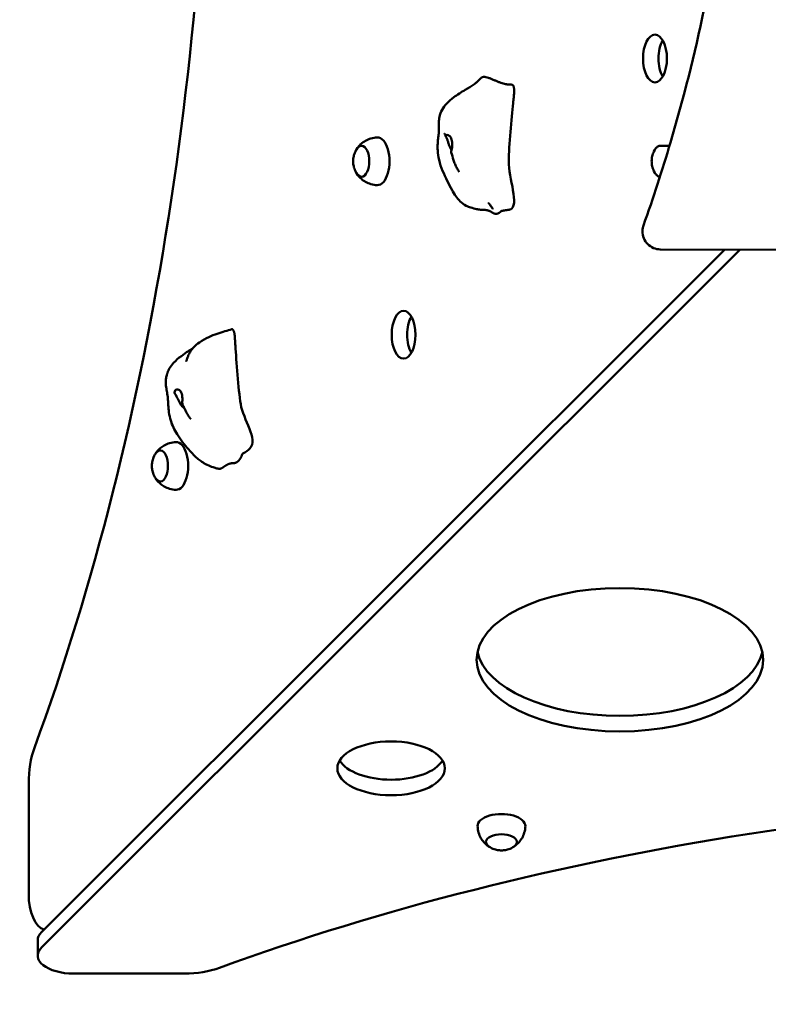
# Model space of a CAD drawing. Units: millimetres. Extents: x 11802 to 25714, y 8646 to 22449.
# Drawn here: x 16808 to 17435, y 12237 to 13061 of the extents above; entities that cross this region are included whole.
import ezdxf

# ---------------------------------------------------------------- set-up
doc = ezdxf.new("R2010")
doc.units = ezdxf.units.MM
doc.header["$LTSCALE"] = 100
doc.layers.add('Widoczne (ISO)', color=7, linetype='Continuous', lineweight=50)
doc.layers.add('Wymiar (ISO)', color=7, linetype='Continuous', lineweight=25)
doc.styles.add('Tekst notatki (ISO)', font='tahoma.ttf')
doc.dimstyles.new('Domyślne (ISO)', dxfattribs={"dimscale": 100, "dimtxt": 3.5, "dimasz": 2.5, "dimexe": 3.175, "dimexo": 0, "dimgap": 0.762, "dimtad": 1, "dimrnd": 1e-08, "dimzin": 0, "dimtxsty": 'Tekst notatki (ISO)', "dimcen": 0.09, "dimdle": 10, "dimclrd": 256, "dimclre": 256, "dimclrt": 256, "dimazin": 0, "dimtfac": 1.001486, "dimtmove": 0, "dimatfit": 3, "dimfxl": 0, "dimtolj": 1, "dimtzin": 0, "dimlwd": -1, "dimlwe": -1, "dimarcsym": 0})

# ---------------------------------------------------------------- blocks, each defined once
blk = doc.blocks.new('*D6')
at = {"layer": 'Defpoints', "color": 0}
for p in [(12249.25, 20948.57), (14664.25, 20948.57), (20179.25, 8645.66)]:
    blk.add_point(p, dxfattribs=at)
at = {"layer": 'Wymiar (ISO)'}
for p, q in [((14664.25, 20948.57), (11931.75, 20948.57)), ((12249.25, 8895.66), (12249.25, 20698.57)), ((20179.25, 8645.66), (11931.75, 8645.66))]:
    blk.add_line(p, q, dxfattribs=at)
for points in [[(12207.59, 20698.57), (12290.92, 20698.57), (12249.25, 20948.57)], [(12207.59, 8895.66), (12290.92, 8895.66), (12249.25, 8645.66)]]:
    blk.add_solid(points, dxfattribs=at)
at = {"layer": 'Wymiar (ISO)', "insert": (11808.48, 14350.89), "char_height": 350, "attachment_point": 1, "rotation": 90, "style": 'Tekst notatki (ISO)'}
blk.add_mtext('\\A1;12303', dxfattribs=at)

msp = doc.modelspace()

# ---------------------------------------------------------------- linework, layer by layer
at = {"layer": 'Widoczne (ISO)'}
for p, q in [((17351.97, 12955.61), (17344.41, 12955.61)), ((17398.21, 12868.68), (16826.03, 12297.38)), ((17411.17, 12868.64), (16826.03, 12284.39)), ((17344.29, 12868.86), (18436.47, 12865.18)), ((16815.32, 12329.21), (16815.32, 12422.04)), ((16822.86, 12290.67), (16822.86, 12277.68)), ((16852.86, 12262.68), (16945.69, 12262.68))]:
    msp.add_line(p, q, dxfattribs=at)
msp.add_arc((16815.32, 12262.68), 1500, 180, 270, dxfattribs=at)
for centre, major_axis, start_param, end_param in [((16207.96, 13349.4), (0, 1518.28), 4.079695, 4.737557), ((17352.81, 13028.61), (0, -20), 3.848544, 5.576234), ((17094.03, 12942.61), (0, -13), 5.570637, 10.137326), ((17107.45, 12942.61), (0, -20), 6.267403, 9.44056), ((17142.31, 12797.43), (0, -20), 3.848544, 5.576234), ((16925.46, 12687.61), (0, -13), 5.570637, 10.137326), ((16938.89, 12687.61), (0, -20), 6.267403, 9.44056), ((17310.43, 12538.36), (120, 0), 3.250058, 6.17472), ((16840.32, 12422.04), (0, 50), 0.938102, 1.570796), ((17118.81, 12447.48), (45, 0), 3.434435, 5.990343), ((17873.04, 11655.31), (1518.28, 0), 1.545628, 2.20349), ((17211.25, 12386.24), (20, 0), 6.267403, 9.44056), ((17211.25, 12372.82), (13, 0), 5.570637, 10.137326), ((16830.32, 12329.21), (0, -30), 4.712389, 6.139429), ((16852.86, 12290.67), (-30, 0), 5.818928, 6.283185), ((16852.86, 12277.68), (-30, 0), 5.818928, 7.853982), ((16945.69, 12287.68), (-50, 0), 1.570796, 2.20349)]:
    msp.add_ellipse(centre, major_axis=major_axis, ratio=0.5, start_param=start_param, end_param=end_param, dxfattribs=at)
for centre, major_axis in [((17339.82, 13028.61), (0, 20)), ((17129.32, 12797.43), (0, 20)), ((17310.43, 12525.37), (120, 0)), ((17118.81, 12434.49), (45, 0))]:
    msp.add_ellipse(centre, major_axis=major_axis, ratio=0.5, dxfattribs=at)
for points, degree, knots in [([(17263.77, 13978.47), (17265.79, 13974.41), (17267.79, 13970.34), (17286.42, 13932.01), (17301.86, 13896.67), (17329.92, 13824.32), (17342.53, 13787.3), (17364.64, 13712.13), (17374.14, 13673.98), (17389.87, 13597.14), (17396.1, 13558.42), (17405.27, 13480.98), (17408.21, 13442.26), (17410.87, 13365.42), (17410.6, 13327.29), (17407.08, 13252.26), (17403.82, 13215.34), (17394.65, 13143.13), (17388.54, 13106.4), (17373.1, 13032.54), (17363.77, 12995.41), (17345.91, 12935.15), (17338.38, 12911.95), (17330.2, 12888.87)], 3, [200.110681, 200.110681, 200.110681, 200.110681, 201.43484, 201.43484, 212.524934, 212.524934, 223.615027, 223.615027, 234.705121, 234.705121, 245.795214, 245.795214, 256.885308, 256.885308, 267.975402, 267.975402, 279.065495, 279.065495, 290.211466, 290.211466, 301.357436, 301.357436, 308.356766, 308.356766, 308.356766, 308.356766]), ([(17193.66, 12902.07), (17193.01, 12902.15), (17192.41, 12902.25), (17191.32, 12902.44), (17190.81, 12902.53), (17188.82, 12902.94), (17187.25, 12903.33), (17184.28, 12904.28), (17182.92, 12904.76), (17179.85, 12906.33), (17178.17, 12907.57), (17175.34, 12910.33), (17174.12, 12911.84), (17171.9, 12915.04), (17170.88, 12916.75), (17168.5, 12921), (17167.19, 12923.55), (17163.2, 12931.68), (17160.47, 12937.57), (17158.39, 12946.35), (17158.04, 12949.06), (17157.76, 12953.62), (17157.75, 12955.51), (17157.94, 12959.25), (17158.13, 12961.14), (17158.46, 12963.88), (17158.59, 12964.86), (17158.76, 12966.64), (17158.81, 12967.42), (17158.82, 12969.33), (17158.79, 12970.47), (17158.74, 12972.82), (17158.73, 12974.03), (17158.85, 12976.78), (17159.03, 12978.33), (17159.81, 12981.82), (17160.53, 12983.75), (17162.56, 12987.53), (17163.96, 12989.38), (17167.28, 12992.94), (17169.26, 12994.6), (17174.37, 12998.4), (17177.63, 13000.42), (17183.45, 13003.94), (17186.18, 13005.56), (17189.1, 13007.59), (17189.77, 13008.1), (17190.78, 13008.98), (17191.2, 13009.36), (17192.28, 13010.39), (17192.97, 13011.08), (17193.83, 13011.94), (17193.99, 13012.11), (17194.16, 13012.27)], 3, [0, 0, 0, 0, 0.209157, 0.209157, 0.425756, 0.425756, 1.05879, 1.05879, 1.541343, 1.541343, 2.174569, 2.174569, 2.744271, 2.744271, 3.346635, 3.346635, 4.256014, 4.256014, 6.151309, 6.151309, 6.96266, 6.96266, 7.539029, 7.539029, 8.130126, 8.130126, 8.495372, 8.495372, 8.90415, 8.90415, 9.30817, 9.30817, 9.681985, 9.681985, 10.147151, 10.147151, 10.753078, 10.753078, 11.437001, 11.437001, 12.226088, 12.226088, 13.410595, 13.410595, 14.398359, 14.398359, 14.830541, 14.830541, 15.092784, 15.092784, 15.411272, 15.411272, 15.485585, 15.485585, 15.485585, 15.485585]), ([(17221.75, 13003.55), (17221.76, 13003.44), (17221.78, 13003.31), (17221.82, 13003.08), (17221.84, 13002.98), (17221.88, 13002.77), (17221.9, 13002.67), (17221.92, 13002.41), (17221.93, 13002.26), (17221.95, 13001.86), (17221.95, 13001.6), (17221.93, 13001.05), (17221.91, 13000.77), (17221.86, 12999.97), (17221.82, 12999.46), (17221.69, 12997.98), (17221.6, 12997.02), (17221.34, 12994.46), (17221.18, 12992.88), (17221.03, 12991.32)], 3, [0, 0, 0, 0, 0.05699, 0.05699, 0.090244, 0.090244, 0.122807, 0.122807, 0.176169, 0.176169, 0.257173, 0.257173, 0.342946, 0.342946, 0.496562, 0.496562, 0.794147, 0.794147, 1.30129, 1.30129, 1.30129, 1.30129]), ([(17218.23, 12902.2), (17218.38, 12902.25), (17218.54, 12902.29), (17226.53, 12904.92), (17217.18, 12928.96), (17217.52, 12956.21), (17219.75, 12978.12), (17221.03, 12991.32)], 3, [0.0792578, 0.0792578, 0.0792578, 0.0792578, 0.0860179, 0.0860179, 0.4376242, 0.4376242, 0.7928304, 0.7928304, 0.7928304, 0.7928304]), ([(17164.63, 12963.3), (17164.4, 12963.88), (17164.16, 12964.47), (17163.86, 12965.22), (17163.78, 12965.43), (17163.68, 12965.67), (17163.65, 12965.73), (17163.61, 12965.83), (17163.6, 12965.87), (17163.58, 12965.91), (17163.58, 12965.91), (17163.58, 12965.92), (17163.58, 12965.92), (17163.58, 12965.92)], 3, [0, 0, 0, 0, 0.2416451, 0.2416451, 0.3323204, 0.3323204, 0.3636845, 0.3636845, 0.3879635, 0.3879635, 0.4001476, 0.4001476, 0.401088, 0.401088, 0.401088, 0.401088]), ([(17169.37, 12951.88), (17169.28, 12952.03), (17169.2, 12952.18), (17168.8, 12952.92), (17168.49, 12953.54), (17167.87, 12954.92), (17167.57, 12955.66), (17167.02, 12957.21), (17166.76, 12958), (17166.27, 12959.62), (17166.04, 12960.42), (17165.43, 12961.96), (17165.08, 12962.47), (17164.78, 12962.98), (17164.59, 12963.29), (17164.52, 12963.8), (17164.56, 12964.03), (17164.99, 12964.46), (17165.4, 12964.61), (17166.37, 12964.61), (17166.99, 12964.44), (17167.59, 12963.98)], 3, [-2.724265, -2.724265, -2.724265, -2.724265, -2.668915, -2.668915, -2.460449, -2.460449, -2.232292, -2.232292, -1.989986, -1.989986, -1.71351, -1.71351, -1.378014, -1.378014, -0.971947, -0.971947, -0.693433, -0.693433, -0.359044, -0.359044, 0, 0, 0, 0]), ([(17167.59, 12963.98), (17167.83, 12963.8), (17168.05, 12963.58), (17168.61, 12962.91), (17168.92, 12962.39), (17169.44, 12961.18), (17169.65, 12960.5), (17169.97, 12958.97), (17170.07, 12958.12), (17170.1, 12956.31), (17170.03, 12955.36), (17169.75, 12953.48), (17169.54, 12952.63), (17169.26, 12951.38), (17169.16, 12950.91), (17169.17, 12950.31), (17169.19, 12950.15), (17169.23, 12950.02)], 3, [-6.015053, -6.015053, -6.015053, -6.015053, -5.875346, -5.875346, -5.640763, -5.640763, -5.410461, -5.410461, -5.163496, -5.163496, -4.900702, -4.900702, -4.625163, -4.625163, -4.418761, -4.418761, -4.322353, -4.322353, -4.322353, -4.322353]), ([(17094.21, 12955.6), (17093.9, 12955.58), (17093.59, 12955.53), (17092.91, 12955.34), (17092.55, 12955.18), (17091.87, 12954.78), (17091.55, 12954.53), (17090.93, 12953.97), (17090.64, 12953.65), (17090.1, 12952.95), (17089.84, 12952.57), (17089.61, 12952.15)], 3, [3.036474, 3.036474, 3.036474, 3.036474, 3.154355, 3.154355, 3.2976195, 3.2976195, 3.440884, 3.440884, 3.5841486, 3.5841486, 3.7274131, 3.7274131, 3.7274131, 3.7274131]), ([(17107.29, 12962.6), (17105.42, 12962.54), (17103.58, 12962.23), (17100.21, 12961.24), (17098.69, 12960.56), (17096.05, 12959.06), (17094.93, 12958.24), (17093.04, 12956.61), (17092.27, 12955.8), (17090.97, 12954.24), (17090.44, 12953.5), (17090, 12952.81)], 3, [2.5960376, 2.5960376, 2.5960376, 2.5960376, 2.7266482, 2.7266482, 2.8572588, 2.8572588, 2.9878693, 2.9878693, 3.1184799, 3.1184799, 3.2490904, 3.2490904, 3.2490904, 3.2490904]), ([(17344.41, 12955.61), (17344.03, 12955.61), (17343.65, 12955.55), (17342.91, 12955.34), (17342.55, 12955.18), (17341.87, 12954.78), (17341.55, 12954.53), (17340.93, 12953.97), (17340.64, 12953.65), (17340.1, 12952.95), (17339.84, 12952.57), (17339.61, 12952.15)], 3, [2.4052399, 2.4052399, 2.4052399, 2.4052399, 2.5485044, 2.5485044, 2.691769, 2.691769, 2.8350335, 2.8350335, 2.9782981, 2.9782981, 3.1215626, 3.1215626, 3.1215626, 3.1215626]), ([(17089.61, 12952.15), (17088.62, 12950.44), (17088.1, 12948.99), (17087.37, 12946.42), (17087.19, 12945.29), (17087, 12943.12), (17087, 12942.09), (17087.19, 12939.92), (17087.37, 12938.79), (17088.1, 12936.22), (17088.62, 12934.78), (17089.61, 12933.06)], 3, [3.727413, 3.727413, 3.727413, 3.727413, 4.069203, 4.069203, 4.410992, 4.410992, 4.752781, 4.752781, 5.094571, 5.094571, 5.43636, 5.43636, 5.43636, 5.43636]), ([(17175.82, 12933.73), (17175.82, 12933.73), (17175.82, 12933.73), (17175.81, 12933.76), (17175.78, 12933.81), (17175.68, 12933.98), (17175.61, 12934.1), (17175.46, 12934.36), (17175.37, 12934.5), (17175.13, 12934.9), (17174.98, 12935.16), (17174.54, 12935.9), (17174.25, 12936.4), (17173.39, 12937.95), (17172.83, 12939.02), (17171.84, 12941.25), (17171.4, 12942.42), (17170.51, 12945.76), (17169.87, 12947.95), (17169.23, 12950.02)], 3, [1.753506, 1.753506, 1.753506, 1.753506, 1.769345, 1.769345, 1.83023, 1.83023, 1.890692, 1.890692, 1.953042, 1.953042, 2.052321, 2.052321, 2.229854, 2.229854, 2.593797, 2.593797, 2.965044, 2.965044, 3.635331, 3.635331, 3.635331, 3.635331]), ([(17339.61, 12952.15), (17338.62, 12950.44), (17338.1, 12948.99), (17337.37, 12946.42), (17337.19, 12945.29), (17337, 12943.12), (17337, 12942.09), (17337.19, 12939.92), (17337.37, 12938.79), (17338.1, 12936.22), (17338.62, 12934.78), (17339.61, 12933.06)], 3, [3.121563, 3.121563, 3.121563, 3.121563, 3.463352, 3.463352, 3.805142, 3.805142, 4.146931, 4.146931, 4.48872, 4.48872, 4.83051, 4.83051, 4.83051, 4.83051]), ([(17089.61, 12933.06), (17089.84, 12932.64), (17090.1, 12932.26), (17090.64, 12931.56), (17090.93, 12931.24), (17091.55, 12930.68), (17091.87, 12930.43), (17092.55, 12930.03), (17092.91, 12929.87), (17093.59, 12929.68), (17093.9, 12929.63), (17094.21, 12929.61)], 3, [5.4363604, 5.4363604, 5.4363604, 5.4363604, 5.5796249, 5.5796249, 5.7228895, 5.7228895, 5.866154, 5.866154, 6.0094186, 6.0094186, 6.1272995, 6.1272995, 6.1272995, 6.1272995]), ([(17090, 12932.41), (17090.44, 12931.71), (17090.97, 12930.97), (17092.27, 12929.41), (17093.04, 12928.6), (17094.93, 12926.97), (17096.05, 12926.15), (17098.69, 12924.65), (17100.21, 12923.97), (17103.58, 12922.98), (17105.42, 12922.67), (17107.29, 12922.61)], 3, [5.0530133, 5.0530133, 5.0530133, 5.0530133, 5.1836239, 5.1836239, 5.3142344, 5.3142344, 5.444845, 5.444845, 5.5754556, 5.5754556, 5.7060661, 5.7060661, 5.7060661, 5.7060661]), ([(17339.61, 12933.06), (17339.84, 12932.64), (17340.1, 12932.26), (17340.64, 12931.56), (17340.93, 12931.24), (17341.55, 12930.68), (17341.87, 12930.43), (17342.55, 12930.03), (17342.91, 12929.87), (17343.5, 12929.71), (17343.72, 12929.66), (17343.94, 12929.63)], 3, [4.8305099, 4.8305099, 4.8305099, 4.8305099, 4.9737744, 4.9737744, 5.1170389, 5.1170389, 5.2603035, 5.2603035, 5.403568, 5.403568, 5.487231, 5.487231, 5.487231, 5.487231]), ([(17204.06, 12902.49), (17204.06, 12902.49), (17204.05, 12902.51), (17204.02, 12902.56), (17203.98, 12902.63), (17203.82, 12902.89), (17203.66, 12903.15), (17203.22, 12903.82), (17202.94, 12904.23), (17202.34, 12905.11), (17202.04, 12905.54), (17201.49, 12906.31), (17201.28, 12906.61), (17200.94, 12907.07), (17200.84, 12907.21), (17200.69, 12907.41), (17200.65, 12907.46), (17200.59, 12907.54), (17200.57, 12907.57), (17200.52, 12907.63), (17200.49, 12907.67), (17200.47, 12907.7), (17200.46, 12907.71), (17200.44, 12907.73), (17200.43, 12907.75), (17200.42, 12907.76), (17200.42, 12907.77), (17200.42, 12907.77)], 3, [0.003894, 0.003894, 0.003894, 0.003894, 0.049639, 0.049639, 0.156627, 0.156627, 0.478093, 0.478093, 0.803983, 0.803983, 1.039742, 1.039742, 1.162644, 1.162644, 1.215396, 1.215396, 1.236726, 1.236726, 1.248364, 1.248364, 1.266589, 1.266589, 1.271994, 1.271994, 1.288341, 1.288341, 1.304081, 1.304081, 1.304081, 1.304081]), ([(17193.66, 12902.07), (17193.75, 12902.06), (17194.15, 12902.02), (17194.92, 12901.98), (17195.86, 12901.97), (17196.71, 12901.96), (17197.19, 12901.93), (17197.29, 12901.93)], 4, [0.184144, 0.184144, 0.184144, 0.184144, 0.184144, 0.2, 0.25, 0.3, 0.3124647, 0.3124647, 0.3124647, 0.3124647, 0.3124647]), ([(17202.13, 12900.56), (17202.04, 12900.62), (17201.94, 12900.67), (17201.72, 12900.78), (17201.61, 12900.83), (17201.37, 12900.93), (17201.25, 12900.98), (17200.94, 12901.09), (17200.77, 12901.15), (17200.33, 12901.29), (17200.07, 12901.37), (17199.37, 12901.55), (17198.96, 12901.64), (17198.3, 12901.76), (17198.03, 12901.81), (17197.57, 12901.89), (17197.39, 12901.91), (17197.16, 12901.94), (17197.1, 12901.95), (17197.07, 12901.95), (17197.06, 12901.96), (17197.06, 12901.96)], 3, [0, 0, 0, 0, 0.037411, 0.037411, 0.0733961, 0.0733961, 0.1148239, 0.1148239, 0.1745329, 0.1745329, 0.2728747, 0.2728747, 0.4492836, 0.4492836, 0.5886195, 0.5886195, 0.7228351, 0.7228351, 0.817803, 0.817803, 0.8504156, 0.8504156, 0.8504156, 0.8504156]), ([(17202.13, 12900.56), (17202.23, 12900.51), (17202.64, 12900.27), (17203.32, 12899.83), (17204.28, 12899.22), (17205.48, 12898.68), (17206.76, 12898.5), (17208.14, 12898.77), (17209.37, 12899.39), (17210.15, 12899.99), (17210.54, 12900.36), (17210.67, 12900.51)], 4, [0.4840333, 0.4840333, 0.4840333, 0.4840333, 0.4840333, 0.5, 0.55, 0.6, 0.65, 0.7, 0.75, 0.8, 0.8315369, 0.8315369, 0.8315369, 0.8315369, 0.8315369]), ([(17218.23, 12902.2), (17217.87, 12902.11), (17217.52, 12902.03), (17216.93, 12901.92), (17216.68, 12901.88), (17216.23, 12901.81), (17216.02, 12901.78), (17215.65, 12901.73), (17215.48, 12901.71), (17215.12, 12901.66), (17214.92, 12901.63), (17214.59, 12901.59), (17214.44, 12901.57), (17214.13, 12901.53), (17213.97, 12901.5), (17213.61, 12901.45), (17213.42, 12901.42), (17212.95, 12901.33), (17212.71, 12901.29), (17212.1, 12901.15), (17211.81, 12901.07), (17211.12, 12900.84), (17210.89, 12900.7), (17210.72, 12900.56), (17210.7, 12900.53), (17210.67, 12900.51)], 3, [0, 0, 0, 0, 0.127693, 0.127693, 0.218411, 0.218411, 0.286728, 0.286728, 0.337221, 0.337221, 0.396141, 0.396141, 0.446203, 0.446203, 0.510876, 0.510876, 0.609987, 0.609987, 0.781647, 0.781647, 1.1086, 1.1086, 1.76226, 1.76226, 1.954815, 1.954815, 1.954815, 1.954815]), ([(17344.29, 12868.86), (17342.4, 12868.87), (17340.42, 12869.25), (17336.73, 12870.78), (17335.04, 12871.95), (17332.37, 12874.63), (17331.21, 12876.34), (17329.68, 12880.11), (17329.31, 12882.17), (17329.36, 12885.04), (17329.46, 12885.98), (17329.79, 12887.57), (17329.98, 12888.23), (17330.2, 12888.87)], 3, [1.149401, 1.149401, 1.149401, 1.149401, 1.738303, 1.738303, 2.350554, 2.350554, 2.961442, 2.961442, 3.57233, 3.57233, 3.853764, 3.853764, 4.049895, 4.049895, 4.049895, 4.049895]), ([(16947.26, 12775.12), (16947.26, 12775.12), (16947.26, 12775.12), (16947.27, 12775.14), (16947.29, 12775.18), (16947.36, 12775.4), (16947.43, 12775.61), (16947.6, 12776.16), (16947.71, 12776.5), (16947.98, 12777.34), (16948.16, 12777.86), (16948.61, 12779.12), (16948.92, 12779.88), (16949.72, 12781.62), (16950.26, 12782.61), (16951.68, 12784.8), (16952.63, 12785.99), (16955.07, 12788.54), (16956.65, 12789.84), (16960.8, 12792.75), (16963.48, 12794.2), (16970.8, 12797.55), (16975.48, 12799.07), (16981.67, 12800.95), (16983.57, 12801.48), (16985.38, 12801.96)], 3, [4.854045, 4.854045, 4.854045, 4.854045, 4.874243, 4.874243, 4.980458, 4.980458, 5.13785, 5.13785, 5.294259, 5.294259, 5.490077, 5.490077, 5.746151, 5.746151, 6.082392, 6.082392, 6.531402, 6.531402, 7.146915, 7.146915, 8.07731, 8.07731, 9.652724, 9.652724, 10.391753, 10.391753, 10.391753, 10.391753]), ([(16987.08, 12800.18), (16987.09, 12800.13), (16987.11, 12800.07), (16987.19, 12799.92), (16987.23, 12799.83), (16987.33, 12799.62), (16987.38, 12799.49), (16987.47, 12799.24), (16987.5, 12799.11), (16987.58, 12798.79), (16987.63, 12798.53), (16987.69, 12798.08), (16987.71, 12797.86), (16987.81, 12796.96), (16987.87, 12796.27), (16988.02, 12794.28), (16988.11, 12792.97), (16988.27, 12790.56), (16988.35, 12789.45), (16988.42, 12788.34)], 3, [0, 0, 0, 0, 0.07446, 0.07446, 0.127934, 0.127934, 0.175718, 0.175718, 0.225725, 0.225725, 0.301017, 0.301017, 0.370343, 0.370343, 0.579001, 0.579001, 0.970598, 0.970598, 1.305792, 1.305792, 1.305792, 1.305792]), ([(16975.52, 12685.24), (16975.13, 12685.24), (16974.74, 12685.26), (16974.13, 12685.31), (16973.9, 12685.33), (16973.44, 12685.4), (16973.22, 12685.44), (16972.79, 12685.53), (16972.58, 12685.58), (16972.09, 12685.71), (16971.8, 12685.79), (16970.92, 12686.06), (16970.34, 12686.25), (16968.07, 12687.05), (16966.53, 12687.66), (16963.94, 12688.89), (16962.94, 12689.42), (16961.18, 12690.46), (16960.42, 12690.94), (16958.55, 12692.25), (16957.43, 12693.14), (16955.35, 12694.95), (16954.37, 12695.89), (16951.99, 12698.28), (16950.64, 12699.75), (16945.86, 12705.22), (16942.47, 12709.53), (16937.37, 12717.69), (16935.52, 12721.5), (16933.64, 12727.8), (16933.13, 12730.14), (16932.49, 12734.5), (16932.31, 12736.54), (16932.11, 12740.02), (16932.05, 12741.5), (16931.85, 12744.59), (16931.69, 12746.16), (16931.17, 12749.33), (16930.86, 12750.87), (16930.35, 12754.03), (16930.15, 12755.67), (16930.11, 12758.28), (16930.15, 12759.27), (16930.4, 12761.36), (16930.63, 12762.47), (16931.03, 12763.88), (16931.12, 12764.2), (16931.26, 12764.61), (16931.29, 12764.71), (16931.36, 12764.91), (16931.39, 12765.01), (16931.44, 12765.15), (16931.46, 12765.2), (16931.5, 12765.32), (16931.52, 12765.38), (16931.56, 12765.48), (16931.57, 12765.51), (16931.59, 12765.57), (16931.6, 12765.59), (16931.61, 12765.64), (16931.62, 12765.67), (16931.64, 12765.73), (16931.65, 12765.76), (16931.68, 12765.83), (16931.69, 12765.88), (16931.73, 12765.98), (16931.75, 12766.03), (16931.79, 12766.15), (16931.82, 12766.23), (16931.89, 12766.42), (16931.94, 12766.55), (16932.09, 12766.93), (16932.19, 12767.19), (16932.6, 12768.11), (16932.94, 12768.74), (16934.25, 12770.96), (16935.41, 12772.44), (16938.63, 12775.92), (16940.85, 12777.83), (16945.07, 12781.03), (16947.07, 12782.4), (16949.48, 12783.94), (16949.91, 12784.22), (16950.58, 12784.64), (16950.83, 12784.79), (16951.25, 12785.05), (16951.43, 12785.16), (16951.72, 12785.35), (16951.84, 12785.42), (16951.99, 12785.52), (16952.05, 12785.55), (16952.24, 12785.67), (16952.42, 12785.79), (16952.64, 12785.92)], 3, [0, 0, 0, 0, 0.12462, 0.12462, 0.198633, 0.198633, 0.26487, 0.26487, 0.331139, 0.331139, 0.426978, 0.426978, 0.641138, 0.641138, 1.283402, 1.283402, 1.660802, 1.660802, 1.936403, 1.936403, 2.353726, 2.353726, 2.773882, 2.773882, 3.431933, 3.431933, 5.143429, 5.143429, 6.421195, 6.421195, 7.137081, 7.137081, 7.744182, 7.744182, 8.199819, 8.199819, 8.766337, 8.766337, 9.238624, 9.238624, 9.728872, 9.728872, 10.027537, 10.027537, 10.368087, 10.368087, 10.467067, 10.467067, 10.501598, 10.501598, 10.535942, 10.535942, 10.558417, 10.558417, 10.594723, 10.594723, 10.634346, 10.634346, 10.658265, 10.658265, 10.676278, 10.676278, 10.689391, 10.689391, 10.706542, 10.706542, 10.722959, 10.722959, 10.746208, 10.746208, 10.786557, 10.786557, 10.87271, 10.87271, 11.104774, 11.104774, 11.69719, 11.69719, 12.584807, 12.584807, 13.315464, 13.315464, 13.475407, 13.475407, 13.571959, 13.571959, 13.654091, 13.654091, 13.741847, 13.741847, 13.825499, 13.825499, 13.981566, 13.981566, 13.981566, 13.981566]), ([(16994.56, 12697.93), (16997.07, 12699.12), (16999.09, 12700.55), (17007.65, 12709.75), (16994.91, 12726.43), (16990.8, 12752.57), (16989.35, 12775.07), (16988.42, 12788.34)], 3, [0.0079489, 0.0079489, 0.0079489, 0.0079489, 0.0860179, 0.0860179, 0.4376242, 0.4376242, 0.7965325, 0.7965325, 0.7965325, 0.7965325]), ([(16945.7, 12735.92), (16945.52, 12736.03), (16945.32, 12736.16), (16944.76, 12736.6), (16944.38, 12736.95), (16943.59, 12737.8), (16943.19, 12738.3), (16942.36, 12739.46), (16941.94, 12740.13), (16941.13, 12741.58), (16940.75, 12742.36), (16939.98, 12744.04), (16939.61, 12744.92), (16938.72, 12746.72), (16938.28, 12747.39), (16937.87, 12748.06), (16937.62, 12748.49), (16937.45, 12749.27), (16937.44, 12749.63), (16937.76, 12750.49), (16938.13, 12750.89), (16939.05, 12751.48), (16939.66, 12751.67), (16940.31, 12751.59)], 3, [-2.990438, -2.990438, -2.990438, -2.990438, -2.870483, -2.870483, -2.668915, -2.668915, -2.460449, -2.460449, -2.232292, -2.232292, -1.989986, -1.989986, -1.71351, -1.71351, -1.378014, -1.378014, -0.971947, -0.971947, -0.693433, -0.693433, -0.359044, -0.359044, 0, 0, 0, 0]), ([(16940.31, 12751.59), (16940.57, 12751.56), (16940.81, 12751.48), (16941.45, 12751.18), (16941.83, 12750.88), (16942.52, 12750.07), (16942.83, 12749.57), (16943.38, 12748.34), (16943.61, 12747.6), (16943.94, 12745.94), (16944.02, 12745.01), (16944.05, 12743.06), (16943.99, 12742.11), (16943.94, 12740.64), (16943.93, 12740.04), (16944.08, 12739.06), (16944.21, 12738.71), (16944.37, 12738.42)], 3, [-6.015053, -6.015053, -6.015053, -6.015053, -5.875346, -5.875346, -5.640763, -5.640763, -5.410461, -5.410461, -5.163496, -5.163496, -4.900702, -4.900702, -4.625163, -4.625163, -4.418761, -4.418761, -4.246863, -4.246863, -4.246863, -4.246863]), ([(16950.99, 12726.85), (16950.99, 12726.85), (16950.99, 12726.86), (16950.98, 12726.88), (16950.95, 12726.92), (16950.85, 12727.07), (16950.78, 12727.16), (16950.64, 12727.37), (16950.55, 12727.49), (16950.34, 12727.79), (16950.21, 12727.98), (16949.86, 12728.46), (16949.65, 12728.77), (16949.05, 12729.64), (16948.67, 12730.21), (16947.59, 12731.98), (16947.01, 12733.29), (16945.9, 12735.57), (16945.36, 12736.6), (16944.68, 12737.86), (16944.52, 12738.15), (16944.37, 12738.42)], 3, [1.23747, 1.23747, 1.23747, 1.23747, 1.253825, 1.253825, 1.312499, 1.312499, 1.365528, 1.365528, 1.419329, 1.419329, 1.493004, 1.493004, 1.607445, 1.607445, 1.811651, 1.811651, 2.230123, 2.230123, 2.60657, 2.60657, 2.717106, 2.717106, 2.717106, 2.717106]), ([(16925.65, 12700.6), (16925.33, 12700.58), (16925.02, 12700.53), (16924.35, 12700.34), (16923.99, 12700.18), (16923.3, 12699.78), (16922.98, 12699.53), (16922.37, 12698.97), (16922.08, 12698.65), (16921.53, 12697.95), (16921.28, 12697.57), (16921.04, 12697.15)], 3, [0.3444667, 0.3444667, 0.3444667, 0.3444667, 0.4623476, 0.4623476, 0.6056122, 0.6056122, 0.7488767, 0.7488767, 0.8921413, 0.8921413, 1.0354058, 1.0354058, 1.0354058, 1.0354058]), ([(16938.73, 12707.6), (16936.86, 12707.54), (16935.01, 12707.23), (16931.65, 12706.24), (16930.12, 12705.56), (16927.49, 12704.06), (16926.37, 12703.24), (16924.48, 12701.61), (16923.7, 12700.8), (16922.4, 12699.24), (16921.87, 12698.5), (16921.43, 12697.81)], 3, [6.1872156, 6.1872156, 6.1872156, 6.1872156, 6.3178262, 6.3178262, 6.4484367, 6.4484367, 6.5790473, 6.5790473, 6.7096578, 6.7096578, 6.8402684, 6.8402684, 6.8402684, 6.8402684]), ([(16921.04, 12697.15), (16920.06, 12695.44), (16919.53, 12693.99), (16918.81, 12691.42), (16918.62, 12690.29), (16918.44, 12688.12), (16918.44, 12687.09), (16918.62, 12684.92), (16918.81, 12683.79), (16919.53, 12681.22), (16920.06, 12679.78), (16921.04, 12678.06)], 3, [1.035406, 1.035406, 1.035406, 1.035406, 1.377195, 1.377195, 1.718985, 1.718985, 2.060774, 2.060774, 2.402564, 2.402564, 2.744353, 2.744353, 2.744353, 2.744353]), ([(16975.52, 12685.24), (16975.69, 12685.24), (16976.08, 12685.3), (16976.81, 12685.59), (16977.99, 12686.32), (16979.37, 12687.26), (16980.84, 12688.22), (16982.31, 12689.03), (16983.73, 12689.58), (16985.06, 12689.83), (16986.32, 12689.89), (16987.53, 12689.94), (16988.75, 12690.2), (16989.99, 12690.86), (16991.25, 12692.01), (16992.43, 12693.54), (16993.22, 12694.93), (16993.59, 12695.78), (16993.73, 12696.2), (16993.76, 12696.31)], 4, [0.1071544, 0.1071544, 0.1071544, 0.1071544, 0.1071544, 0.15, 0.2, 0.25, 0.3, 0.35, 0.4, 0.45, 0.5, 0.55, 0.6, 0.65, 0.7, 0.75, 0.8, 0.85, 0.8711252, 0.8711252, 0.8711252, 0.8711252, 0.8711252]), ([(16994.7, 12698.09), (16994.7, 12698.09), (16994.7, 12698.09), (16994.69, 12698.08), (16994.69, 12698.07), (16994.68, 12698.06), (16994.67, 12698.06), (16994.66, 12698.05), (16994.66, 12698.04), (16994.65, 12698.04), (16994.65, 12698.03), (16994.64, 12698.02), (16994.64, 12698.02), (16994.62, 12698), (16994.61, 12697.99), (16994.59, 12697.96), (16994.57, 12697.94), (16994.55, 12697.91), (16994.53, 12697.89), (16994.49, 12697.84), (16994.47, 12697.8), (16994.39, 12697.7), (16994.35, 12697.63), (16994.2, 12697.38), (16994.12, 12697.22), (16993.93, 12696.8), (16993.84, 12696.56), (16993.76, 12696.31)], 3, [0.2540788, 0.2540788, 0.2540788, 0.2540788, 0.2692708, 0.2692708, 0.2737732, 0.2737732, 0.2781166, 0.2781166, 0.2801279, 0.2801279, 0.2821447, 0.2821447, 0.2841623, 0.2841623, 0.2882496, 0.2882496, 0.2964014, 0.2964014, 0.3044265, 0.3044265, 0.3233915, 0.3233915, 0.3661125, 0.3661125, 0.4815282, 0.4815282, 0.6658614, 0.6658614, 0.6658614, 0.6658614]), ([(16921.04, 12678.06), (16921.28, 12677.64), (16921.53, 12677.26), (16922.08, 12676.56), (16922.37, 12676.24), (16922.98, 12675.68), (16923.3, 12675.43), (16923.99, 12675.03), (16924.35, 12674.87), (16925.02, 12674.68), (16925.33, 12674.63), (16925.65, 12674.61)], 3, [2.7443531, 2.7443531, 2.7443531, 2.7443531, 2.8876176, 2.8876176, 3.0308822, 3.0308822, 3.1741467, 3.1741467, 3.3174112, 3.3174112, 3.4352922, 3.4352922, 3.4352922, 3.4352922]), ([(16921.43, 12677.41), (16921.87, 12676.71), (16922.4, 12675.97), (16923.7, 12674.41), (16924.48, 12673.6), (16926.37, 12671.97), (16927.49, 12671.15), (16930.12, 12669.65), (16931.65, 12668.97), (16935.01, 12667.98), (16936.86, 12667.67), (16938.73, 12667.61)], 3, [2.361006, 2.361006, 2.361006, 2.361006, 2.4916166, 2.4916166, 2.6222271, 2.6222271, 2.7528377, 2.7528377, 2.8834482, 2.8834482, 3.0140588, 3.0140588, 3.0140588, 3.0140588]), ([(17191.26, 12386.08), (17191.31, 12384.21), (17191.63, 12382.37), (17192.62, 12379), (17193.3, 12377.48), (17194.79, 12374.84), (17195.62, 12373.72), (17197.25, 12371.83), (17198.06, 12371.06), (17199.61, 12369.75), (17200.36, 12369.23), (17201.05, 12368.79)], 3, [1.8027614, 1.8027614, 1.8027614, 1.8027614, 1.9333719, 1.9333719, 2.0639825, 2.0639825, 2.194593, 2.194593, 2.3252036, 2.3252036, 2.4558141, 2.4558141, 2.4558141, 2.4558141]), ([(17221.45, 12368.79), (17222.15, 12369.23), (17222.89, 12369.75), (17224.45, 12371.06), (17225.26, 12371.83), (17226.89, 12373.72), (17227.71, 12374.84), (17229.21, 12377.48), (17229.89, 12379), (17230.88, 12382.37), (17231.19, 12384.21), (17231.25, 12386.08)], 3, [4.2597371, 4.2597371, 4.2597371, 4.2597371, 4.3903476, 4.3903476, 4.5209582, 4.5209582, 4.6515687, 4.6515687, 4.7821793, 4.7821793, 4.9127898, 4.9127898, 4.9127898, 4.9127898]), ([(17198.26, 12373), (17198.27, 12372.69), (17198.33, 12372.37), (17198.52, 12371.7), (17198.68, 12371.34), (17199.08, 12370.66), (17199.33, 12370.33), (17199.89, 12369.72), (17200.21, 12369.43), (17200.91, 12368.89), (17201.29, 12368.63), (17201.7, 12368.4)], 3, [2.2431977, 2.2431977, 2.2431977, 2.2431977, 2.3610787, 2.3610787, 2.5043432, 2.5043432, 2.6476078, 2.6476078, 2.7908723, 2.7908723, 2.9341369, 2.9341369, 2.9341369, 2.9341369]), ([(17220.8, 12368.4), (17221.21, 12368.63), (17221.6, 12368.89), (17222.3, 12369.43), (17222.62, 12369.72), (17223.18, 12370.33), (17223.42, 12370.66), (17223.83, 12371.34), (17223.98, 12371.7), (17224.18, 12372.37), (17224.23, 12372.69), (17224.25, 12373)], 3, [4.6430841, 4.6430841, 4.6430841, 4.6430841, 4.7863487, 4.7863487, 4.9296132, 4.9296132, 5.0728777, 5.0728777, 5.2161423, 5.2161423, 5.3340233, 5.3340233, 5.3340233, 5.3340233]), ([(17201.7, 12368.4), (17203.42, 12367.41), (17204.87, 12366.88), (17207.44, 12366.16), (17208.57, 12365.98), (17210.74, 12365.79), (17211.77, 12365.79), (17213.94, 12365.98), (17215.07, 12366.16), (17217.64, 12366.88), (17219.08, 12367.41), (17220.8, 12368.4)], 3, [2.934137, 2.934137, 2.934137, 2.934137, 3.275926, 3.275926, 3.617716, 3.617716, 3.959505, 3.959505, 4.301295, 4.301295, 4.643084, 4.643084, 4.643084, 4.643084])]:
    msp.add_open_spline(points, degree=degree, knots=knots, dxfattribs=at)
for points in [[(17194.16, 13012.27), (17199.78, 13017.91), (17217.33, 12997.55), (17220.69, 13012.55), (17221.75, 13003.55)], [(16985.38, 12801.96), (16985.9, 12802.09), (16986.31, 12801.95), (16986.68, 12801.38), (16987.08, 12800.18)]]:
    msp.add_open_spline(points, degree=4, dxfattribs=at)

# ---------------------------------------------------------------- dimensions: what is measured, and where the dimension line sits
at = {"layer": 'Wymiar (ISO)'}
dim = msp.add_linear_dim(base=(12249.25, 20948.57), p1=(20179.25, 8645.66), p2=(14664.25, 20948.57), angle=90, dimstyle='Domyślne (ISO)', override={"dimdec": 0, "dimtp": 0, "dimtm": 0, "dimtdec": 2, "dimtofl": 0, "dimatfit": 1}, dxfattribs=at)
dim.commit()
dim.dimension.update_dxf_attribs({"geometry": '*D6', "text_midpoint": (12249.25, 14967.68), "dimtype": 160})

doc.saveas('drawing.dxf')
